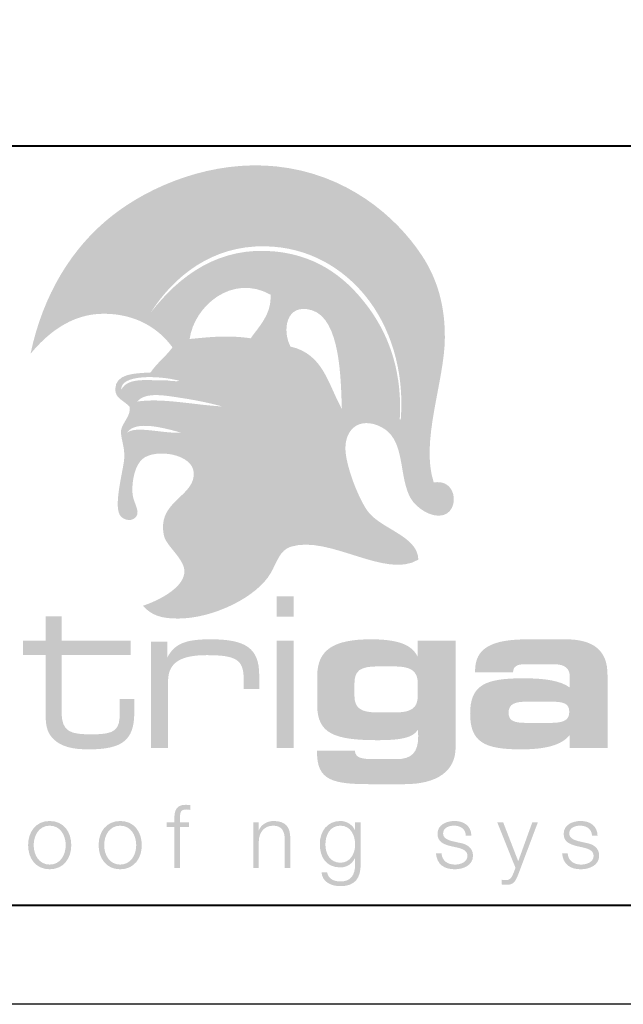
# Model space of a CAD drawing. Units: inches. Extents: x 992 to 1252, y 844 to 1104.
# Drawn here: x 1164 to 1167, y 903 to 908 of the extents above; entities that cross this region are included whole.
import ezdxf

# ---------------------------------------------------------------- set-up
doc = ezdxf.new("R2010")
doc.units = ezdxf.units.IN
doc.header["$LTSCALE"] = 48
doc.header["$MEASUREMENT"] = 0
doc.layers.get('0').update_dxf_attribs({"lineweight": 13})
doc.layers.get('Defpoints').update_dxf_attribs({"color": 2, "lineweight": 30})
doc.layers.add('TitleBlock', color=7, linetype='Continuous', lineweight=13)

# ---------------------------------------------------------------- blocks, each defined once
blk = doc.blocks.new('SL175 Title Block')
h = blk.add_hatch(color=256)
edge = h.paths.add_edge_path(flags=16)
edge.add_spline(control_points=[(3.384430155017753, -20.00427864799349), (3.307777971263249, -19.98374988368164), (3.153362510839997, -19.93774534613226), (3.111273253082118, -20.00646115193126), (3.151801689842159, -19.96632953406902), (3.302010869948845, -20.01184466164455), (3.384430155017753, -20.00427864799349), (3.384430155017753, -20.00427864799349), (3.384430155017753, -20.00427864799349), (3.384430155017753, -20.00427864799349)], knot_values=[0, 0, 0, 0, 1, 1, 1, 2, 2, 2, 3, 3, 3, 3], degree=3, periodic=0)
edge = h.paths.add_edge_path(flags=16)
edge.add_spline(control_points=[(3.594029896825759, -19.87183372721097), (3.543065123054021, -19.85774665633971), (3.46876739809295, -19.84123899019187), (3.397525178644628, -19.83057778913826), (3.312023933469391, -19.81777376603645), (3.206020378575658, -19.79482440644824), (3.164063393783636, -19.84723095554841), (3.288532254720849, -19.82733710147295), (3.460447428536099, -19.86549785214288), (3.594029896825759, -19.87183372721097), (3.594029896825759, -19.87183372721097), (3.594029896825759, -19.87183372721097), (3.594029896825759, -19.87183372721097)], knot_values=[0, 0, 0, 0, 1, 1, 1, 2, 2, 2, 3, 3, 3, 4, 4, 4, 4], degree=3, periodic=0)
edge = h.paths.add_edge_path(flags=16)
edge.add_spline(control_points=[(3.082834565407893, -19.78720548361093), (3.117490082480799, -19.71874099644697), (3.227554417428564, -19.74340990459245), (3.314418074152627, -19.73945494291115), (3.336930932953464, -19.7451691350393), (3.391427394915354, -19.74540722637789), (3.37099122167956, -19.74024858070675), (3.26878390090792, -19.71452148883395), (3.077332010025202, -19.70933638856968), (3.082834565407893, -19.78720548361093), (3.082834565407893, -19.78720548361093), (3.082834565407893, -19.78720548361093), (3.082834565407893, -19.78720548361093)], knot_values=[0, 0, 0, 0, 1, 1, 1, 2, 2, 2, 3, 3, 3, 4, 4, 4, 4], degree=3, periodic=0)
edge = h.paths.add_edge_path(flags=16)
edge.add_spline(control_points=[(4.200382399931186, -19.88405574926242), (4.194377207278194, -19.74572468149609), (4.196123210428368, -19.42696006090887), (4.046972214049219, -19.38390521049951), (3.914884430274697, -19.34577091442293), (3.897688944703987, -19.48964421946152), (3.940016293800682, -19.5683334068915), (4.109219871814503, -19.60683806727275), (4.131388820903794, -19.76442807887815), (4.200382399931186, -19.88405574926242), (4.200382399931186, -19.88405574926242), (4.200382399931186, -19.88405574926242), (4.200382399931186, -19.88405574926242)], knot_values=[0, 0, 0, 0, 1, 1, 1, 2, 2, 2, 3, 3, 3, 4, 4, 4, 4], degree=3, periodic=0)
edge = h.paths.add_edge_path(flags=16)
edge.add_spline(control_points=[(3.838933293239279, -19.3054012052221), (3.644968216004145, -19.19695060045842), (3.451690958191648, -19.3636806740094), (3.429111962907882, -19.53008006514551), (3.525869637483538, -19.52104582157267), (3.620180262189479, -19.50902220897001), (3.738458748321364, -19.52654837695513), (3.780283460147302, -19.46645676853473), (3.844541666994701, -19.40505565775129), (3.838933293239279, -19.3054012052221), (3.838933293239279, -19.3054012052221), (3.838933293239279, -19.3054012052221), (3.838933293239279, -19.3054012052221)], knot_values=[0, 0, 0, 0, 1, 1, 1, 2, 2, 2, 3, 3, 3, 4, 4, 4, 4], degree=3, periodic=0)
edge = h.paths.add_edge_path(flags=16)
edge.add_spline(control_points=[(3.232091380159773, -19.39608755066138), (3.375131365513198, -19.21151385400708), (3.575895273197148, -19.05631798308491), (3.867054525795311, -19.08691272010401), (4.093585207241858, -19.11072185397074), (4.239032560575197, -19.23688380887188), (4.341015017304699, -19.37875979212504), (4.449796304483016, -19.53011974703531), (4.505985860408828, -19.71608230983202), (4.493605110798171, -19.93548347841488), (4.49334056486623, -19.94085376083149), (4.499716121823894, -19.9401791687053), (4.499239939146491, -19.93090683379387), (4.516276697157991, -19.69277581323558), (4.448023846739716, -19.46845409032017), (4.317417520183426, -19.30932971231005), (4.210249963189426, -19.17878952223668), (4.040332111159614, -19.0632358592029), (3.808060782992015, -19.06012744450368), (3.53965248053305, -19.05652961983037), (3.347221769702628, -19.21517781516332), (3.232091380159773, -19.39608755066138), (3.232091380159773, -19.39608755066138), (3.232091380159773, -19.39608755066138), (3.232091380159773, -19.39608755066138)], knot_values=[0, 0, 0, 0, 1, 1, 1, 2, 2, 2, 3, 3, 3, 4, 4, 4, 5, 5, 5, 6, 6, 6, 7, 7, 7, 8, 8, 8, 8], degree=3, periodic=0)
edge = h.paths.add_edge_path()
edge.add_spline(control_points=[(3.070599316059543, -20.29689290321699), (3.079514513962977, -20.23367965280067), (3.095850225255163, -20.16623366747444), (3.097900456226853, -20.13381356352579), (3.101617326569567, -20.07507113935753), (3.077411373804807, -20.02913273829108), (3.081789608977033, -19.99307512777955), (3.086167844149259, -19.95722915401325), (3.133362838392031, -19.9179308558364), (3.125188369097714, -19.87404268574187), (3.095876679848288, -19.83998239701577), (3.051485872483227, -19.83246929255097), (3.052279510278822, -19.78400447783542), (3.053549330751594, -19.70449519801673), (3.150373141810178, -19.70428356127127), (3.231072878322266, -19.69979950772631), (3.263400391194637, -19.65150664786643), (3.30849224527924, -19.61896749824837), (3.342274760776945, -19.57244709613178), (3.271455814819547, -19.47522646617563), (3.156272516090439, -19.40244988032259), (2.994595269838101, -19.40202660683167), (2.825629783162867, -19.40157687874739), (2.704070927476096, -19.50735556959921), (2.623080190438941, -19.60501270034297), (2.685592394136165, -19.30636679787335), (2.83134397529102, -19.06775959463766), (3.033629022083005, -18.90748444182395), (3.229525284620877, -18.75231502549514), (3.54323707790968, -18.62143092571046), (3.868615346793376, -18.65538539606382), (4.223106895477486, -18.69238214463371), (4.473843529688565, -18.90632043972391), (4.606354586954239, -19.10797057627951), (4.683654908241806, -19.22560092487834), (4.723574889358588, -19.36188176167275), (4.721934704581145, -19.52691874125981), (4.719791882533173, -19.74659768307129), (4.596804478814192, -20.04929113829849), (4.665771603248686, -20.25738296829468), (4.71169677701846, -20.24931431737309), (4.741828558656607, -20.26861294310197), (4.756696040026782, -20.2966944937682), (4.756696040026782, -20.2966944937682), (4.531038360155435, -20.29689290321699), (4.531038360155435, -20.29689290321699), (4.491885562241123, -20.18420956354385), (4.511435506605039, -20.03479402123276), (4.40167539947879, -19.97729496294437), (4.2872328293588, -19.91736208208295), (4.199747489694801, -19.99152753407816), (4.221572529072773, -20.12315236247196), (4.230646454535417, -20.17778109739993), (4.251677856117794, -20.24177475831539), (4.275116625680084, -20.29697226699659), (4.275116625680084, -20.29697226699659), (3.413583116708196, -20.29689290321699), (3.413583116708196, -20.29689290321699), (3.43490551881564, -20.27281922341831), (3.4504079104222, -20.24653658508873), (3.450143364490259, -20.21201334098168), (3.449376181288017, -20.11098324960676), (3.254088374393405, -20.0831926994656), (3.190107940774624, -20.13833729896055), (3.152396918188742, -20.17086322128193), (3.138230483538109, -20.24296521500855), (3.13906380322328, -20.29697226699659), (3.13906380322328, -20.29697226699659), (3.070599316059543, -20.29689290321699), (3.070599316059543, -20.29689290321699), (3.070599316059543, -20.29689290321699), (3.070599316059543, -20.29689290321699), (3.070599316059543, -20.29689290321699)], knot_values=[0, 0, 0, 0, 1, 1, 1, 2, 2, 2, 3, 3, 3, 4, 4, 4, 5, 5, 5, 6, 6, 6, 7, 7, 7, 8, 8, 8, 9, 9, 9, 10, 10, 10, 11, 11, 11, 12, 12, 12, 13, 13, 13, 14, 14, 14, 15, 15, 15, 16, 16, 16, 17, 17, 17, 18, 18, 18, 19, 19, 19, 20, 20, 20, 21, 21, 21, 22, 22, 22, 23, 23, 23, 24, 24, 24, 24], degree=3, periodic=0)
h = blk.add_hatch(color=256)
edge = h.paths.add_edge_path()
edge.add_spline(control_points=[(4.756696040026782, -20.29689290321699), (4.780134809589072, -20.34097948276053), (4.765690601709821, -20.40708951113083), (4.71540042006427, -20.42224799302608), (4.654740037890178, -20.44050166232387), (4.57529689455464, -20.38416660613575), (4.549186211080496, -20.33781815887482), (4.541937652547858, -20.32494799929009), (4.536011823674244, -20.31121806542706), (4.531038360155435, -20.29690613051366), (4.531038360155435, -20.29690613051366), (4.756696040026782, -20.29689290321699), (4.756696040026782, -20.29689290321699), (4.756696040026782, -20.29689290321699), (4.756696040026782, -20.29689290321699), (4.756696040026782, -20.29689290321699)], knot_values=[0, 0, 0, 0, 1, 1, 1, 2, 2, 2, 3, 3, 3, 4, 4, 4, 5, 5, 5, 5], degree=3, periodic=0)
edge = h.paths.add_edge_path()
edge.add_spline(control_points=[(4.275116625680084, -20.29689290321699), (4.292259202064088, -20.33732874890097), (4.310698053514443, -20.37297631321826), (4.326703082391532, -20.39681190167835), (4.391675563254694, -20.49356957625378), (4.585402549151468, -20.52573836156716), (4.587809917131153, -20.64822312801562), (4.423553348043242, -20.74975585666107), (4.136970740065863, -20.52177017258941), (3.941524205612268, -20.58290673744091), (3.885281740500204, -20.60055195109544), (3.872054443907473, -20.66057742303315), (3.83996502237369, -20.71642306924741), (3.770177805550475, -20.83792901574793), (3.548356041691022, -20.94689548507858), (3.371202858425249, -20.94697484885819), (3.289894666269902, -20.94705421263779), (3.236191842103608, -20.93284809609713), (3.19267403631352, -20.88189654962207), (3.252329143946554, -20.86292860630806), (3.392273941897201, -20.80049576639067), (3.402220868935046, -20.71676697895896), (3.410435020119166, -20.64795858208367), (3.310807022182871, -20.58319773796597), (3.298743727690407, -20.52565899778779), (3.272844680961953, -20.40236736624729), (3.360951703565888, -20.35634960140123), (3.413583116708196, -20.29690613051366), (3.413583116708196, -20.29690613051366), (4.275116625680084, -20.29689290321699), (4.275116625680084, -20.29689290321699), (4.275116625680084, -20.29689290321699), (4.275116625680084, -20.29689290321699), (4.275116625680084, -20.29689290321699)], knot_values=[0, 0, 0, 0, 1, 1, 1, 2, 2, 2, 3, 3, 3, 4, 4, 4, 5, 5, 5, 6, 6, 6, 7, 7, 7, 8, 8, 8, 9, 9, 9, 10, 10, 10, 11, 11, 11, 11], degree=3, periodic=0)
edge = h.paths.add_edge_path()
edge.add_spline(control_points=[(3.13906380322328, -20.29689290321699), (3.139182848892688, -20.30455150794432), (3.139592895087162, -20.31177361188384), (3.1402807145098, -20.31846662395969), (3.144222448894425, -20.35702419352742), (3.178269510324071, -20.40181181979028), (3.159592567535128, -20.42865000457687), (3.140214578026871, -20.45653314579431), (3.102358055178684, -20.44993272479451), (3.082120291391902, -20.43079282662484), (3.060493661462715, -20.41033019879592), (3.062371937578973, -20.35541046334311), (3.070599316059543, -20.29694581240346), (3.070599316059543, -20.29694581240346), (3.13906380322328, -20.29689290321699), (3.13906380322328, -20.29689290321699), (3.13906380322328, -20.29689290321699), (3.13906380322328, -20.29689290321699), (3.13906380322328, -20.29689290321699)], knot_values=[0, 0, 0, 0, 1, 1, 1, 2, 2, 2, 3, 3, 3, 4, 4, 4, 5, 5, 5, 6, 6, 6, 6], degree=3, periodic=0)
h = blk.add_hatch(color=256)
edge = h.paths.add_edge_path(flags=16)
edge.add_spline(control_points=[(3.870493622909407, -20.93700146722722), (3.870493622909407, -20.93700146722722), (3.955386412441385, -20.93700146722722), (3.955386412441385, -20.93700146722722), (3.955386412441385, -20.93700146722722), (3.955386412441385, -20.83454282782031), (3.955386412441385, -20.83454282782031), (3.955386412441385, -20.83454282782031), (3.870493622909407, -20.83454282782031), (3.870493622909407, -20.83454282782031), (3.870493622909407, -20.83454282782031), (3.870493622909407, -20.93700146722722), (3.870493622909407, -20.93700146722722), (3.870493622909407, -20.93700146722722), (3.870493622909407, -20.93700146722722), (3.870493622909407, -20.93700146722722)], knot_values=[0, 0, 0, 0, 1, 1, 1, 2, 2, 2, 3, 3, 3, 4, 4, 4, 5, 5, 5, 5], degree=3, periodic=0)
edge = h.paths.add_edge_path(flags=16)
edge.add_spline(control_points=[(3.870493622909407, -21.60259903177166), (3.870493622909407, -21.60259903177166), (3.955386412441385, -21.60259903177166), (3.955386412441385, -21.60259903177166), (3.955386412441385, -21.60259903177166), (3.955386412441385, -21.05956559745505), (3.955386412441385, -21.05956559745505), (3.955386412441385, -21.05956559745505), (3.870493622909407, -21.05956559745505), (3.870493622909407, -21.05956559745505), (3.870493622909407, -21.05956559745505), (3.870493622909407, -21.60259903177166), (3.870493622909407, -21.60259903177166), (3.870493622909407, -21.60259903177166), (3.870493622909407, -21.60259903177166), (3.870493622909407, -21.60259903177166)], knot_values=[0, 0, 0, 0, 1, 1, 1, 2, 2, 2, 3, 3, 3, 4, 4, 4, 5, 5, 5, 5], degree=3, periodic=0)
h = blk.add_hatch(color=256)
h.dxf.hatch_style = 2
edge = h.paths.add_edge_path()
edge.add_spline(control_points=[(2.781080248238823, -21.05956559745505), (2.781080248238823, -21.05956559745505), (2.781080248238823, -20.9349115543655), (2.781080248238823, -20.9349115543655), (2.781080248238823, -20.9349115543655), (2.699295873406072, -20.9349115543655), (2.699295873406072, -20.9349115543655), (2.699295873406072, -20.9349115543655), (2.699295873406072, -21.05956559745505), (2.699295873406072, -21.05956559745505), (2.699295873406072, -21.05956559745505), (2.585408849743089, -21.05956559745505), (2.585408849743089, -21.05956559745505), (2.585408849743089, -21.05956559745505), (2.585408849743089, -21.13247445627394), (2.585408849743089, -21.13247445627394), (2.585408849743089, -21.13247445627394), (2.699295873406072, -21.13247445627394), (2.699295873406072, -21.13247445627394), (2.699295873406072, -21.13247445627394), (2.699295873406072, -21.41244341595507), (2.699295873406072, -21.41244341595507), (2.699295873406072, -21.47373870836554), (2.700314375243806, -21.51916124486479), (2.737602124338537, -21.55611831154488), (2.776940104405185, -21.59627638400025), (2.834915345370973, -21.61000631786351), (2.917757903931033, -21.61000631786351), (3.087556710291437, -21.61000631786351), (3.148627138660004, -21.56352559763673), (3.148627138660004, -21.42405698236348), (3.148627138660004, -21.42405698236348), (3.148627138660004, -21.35432267472675), (3.148627138660004, -21.35432267472675), (3.148627138660004, -21.35432267472675), (3.075109824197625, -21.35432267472675), (3.075109824197625, -21.35432267472675), (3.075109824197625, -21.35432267472675), (3.075109824197625, -21.42405698236348), (3.075109824197625, -21.42405698236348), (3.075109824197625, -21.50857940759079), (3.055454061460978, -21.53392290786223), (2.937426893964357, -21.53392290786223), (2.826648285000601, -21.53392290786223), (2.780061746401088, -21.52442570890867), (2.780061746401088, -21.41770787999894), (2.780061746401088, -21.41770787999894), (2.780061746401088, -21.13247445627394), (2.780061746401088, -21.13247445627394), (2.780061746401088, -21.13247445627394), (3.131021606895047, -21.13247445627394), (3.131021606895047, -21.13247445627394), (3.131021606895047, -21.13247445627394), (3.131021606895047, -21.05956559745505), (3.131021606895047, -21.05956559745505), (3.131021606895047, -21.05956559745505), (2.781080248238823, -21.05956559745505), (2.781080248238823, -21.05956559745505), (2.781080248238823, -21.05956559745505), (2.781080248238823, -21.05956559745505), (2.781080248238823, -21.05956559745505)], knot_values=[0, 0, 0, 0, 1, 1, 1, 2, 2, 2, 3, 3, 3, 4, 4, 4, 5, 5, 5, 6, 6, 6, 7, 7, 7, 8, 8, 8, 9, 9, 9, 10, 10, 10, 11, 11, 11, 12, 12, 12, 13, 13, 13, 14, 14, 14, 15, 15, 15, 16, 16, 16, 17, 17, 17, 18, 18, 18, 19, 19, 19, 20, 20, 20, 20], degree=3, periodic=0)
h = blk.add_hatch(color=256)
h.dxf.hatch_style = 2
edge = h.paths.add_edge_path()
edge.add_spline(control_points=[(3.233837383309947, -21.60259903177166), (3.233837383309947, -21.60259903177166), (3.319775129272784, -21.60259903177166), (3.319775129272784, -21.60259903177166), (3.319775129272784, -21.60259903177166), (3.319775129272784, -21.26559396918287), (3.319775129272784, -21.26559396918287), (3.319775129272784, -21.17051616127469), (3.38190374136866, -21.13247445627394), (3.516491484199378, -21.13247445627394), (3.664557842257864, -21.13247445627394), (3.702864093190328, -21.15570158909077), (3.702864093190328, -21.25395394818133), (3.702864093190328, -21.25395394818133), (3.702864093190328, -21.30469385791093), (3.702864093190328, -21.30469385791093), (3.702864093190328, -21.30469385791093), (3.781526826027175, -21.30469385791093), (3.781526826027175, -21.30469385791093), (3.781526826027175, -21.30469385791093), (3.781526826027175, -21.23284318281935), (3.781526826027175, -21.23284318281935), (3.781526826027175, -21.09654911872826), (3.7111311535607, -21.05218476595633), (3.537192203366885, -21.05218476595633), (3.420196765004448, -21.05218476595633), (3.354986192802471, -21.06803106727443), (3.315621758142697, -21.14514620640989), (3.315621758142697, -21.14514620640989), (3.315621758142697, -21.06485651609228), (3.315621758142697, -21.06485651609228), (3.315621758142697, -21.06485651609228), (3.233837383309947, -21.06485651609228), (3.233837383309947, -21.06485651609228), (3.233837383309947, -21.06485651609228), (3.233837383309947, -21.60259903177166), (3.233837383309947, -21.60259903177166), (3.233837383309947, -21.60259903177166), (3.233837383309947, -21.60259903177166), (3.233837383309947, -21.60259903177166)], knot_values=[0, 0, 0, 0, 1, 1, 1, 2, 2, 2, 3, 3, 3, 4, 4, 4, 5, 5, 5, 6, 6, 6, 7, 7, 7, 8, 8, 8, 9, 9, 9, 10, 10, 10, 11, 11, 11, 12, 12, 12, 13, 13, 13, 13], degree=3, periodic=0)
h = blk.add_hatch(color=256)
edge = h.paths.add_edge_path()
edge.add_spline(control_points=[(4.381940272962538, -21.42299879863594), (4.298052757971618, -21.42299879863594), (4.263899878169468, -21.40186157868084), (4.263899878169468, -21.33847637340864), (4.263899878169468, -21.33847637340864), (4.263899878169468, -21.27826571931882), (4.263899878169468, -21.27826571931882), (4.263899878169468, -21.21064777913693), (4.292894112300473, -21.18951055918183), (4.381940272962538, -21.18951055918183), (4.381940272962538, -21.18951055918183), (4.466833062494516, -21.18951055918183), (4.466833062494516, -21.18951055918183), (4.549662393757899, -21.18951055918183), (4.584873457287586, -21.21276414659178), (4.584873457287586, -21.27509116813644), (4.584873457287586, -21.27509116813644), (4.584873457287586, -21.33741818968133), (4.584873457287586, -21.33741818968133), (4.584873457287586, -21.40397794613568), (4.548630664623715, -21.42299879863594), (4.466833062494516, -21.42299879863594), (4.466833062494516, -21.42299879863594), (4.381940272962538, -21.42299879863594), (4.381940272962538, -21.42299879863594), (4.381940272962538, -21.42299879863594), (4.381940272962538, -21.42299879863594), (4.381940272962538, -21.42299879863594)], knot_values=[0, 0, 0, 0, 1, 1, 1, 2, 2, 2, 3, 3, 3, 4, 4, 4, 5, 5, 5, 6, 6, 6, 7, 7, 7, 8, 8, 8, 9, 9, 9, 9], degree=3, periodic=0)
edge = h.paths.add_edge_path(flags=16)
edge.add_spline(control_points=[(4.584873457287586, -21.51069577504541), (4.585905186421996, -21.52336752518136), (4.58693691555618, -21.53392290786223), (4.58693691555618, -21.54450474513646), (4.58693691555618, -21.62585261918139), (4.553815764887986, -21.65966158927245), (4.475113350161564, -21.65966158927245), (4.475113350161564, -21.65966158927245), (4.366411426762852, -21.65966158927245), (4.366411426762852, -21.65966158927245), (4.300142670833338, -21.65966158927245), (4.269084978433739, -21.65331248690791), (4.265989791030961, -21.61741360395536), (4.265989791030961, -21.61741360395536), (4.07443208177574, -21.61741360395536), (4.07443208177574, -21.61741360395536), (4.07443208177574, -21.62056170054439), (4.07443208177574, -21.62267806799923), (4.07443208177574, -21.62585261918139), (4.07443208177574, -21.76532123445486), (4.152102767367978, -21.78643199981684), (4.34051238003417, -21.78643199981684), (4.34051238003417, -21.78643199981684), (4.517572972224116, -21.78643199981684), (4.517572972224116, -21.78643199981684), (4.684263363885066, -21.78643199981684), (4.776404711949908, -21.71881405963495), (4.776404711949908, -21.60050911890994), (4.776404711949908, -21.60050911890994), (4.776404711949908, -21.05956559745505), (4.776404711949908, -21.05956559745505), (4.776404711949908, -21.05956559745505), (4.584873457287586, -21.05956559745505), (4.584873457287586, -21.05956559745505), (4.584873457287586, -21.05956559745505), (4.584873457287586, -21.14197165522751), (4.584873457287586, -21.14197165522751), (4.55587922315658, -21.07755472082113), (4.479240266698525, -21.05218476595633), (4.347760938567035, -21.05218476595633), (4.159351325900843, -21.05218476595633), (4.075463810909923, -21.10501458854765), (4.075463810909923, -21.23810764686323), (4.075463810909923, -21.23810764686323), (4.075463810909923, -21.38709991568339), (4.075463810909923, -21.38709991568339), (4.075463810909923, -21.53183299500074), (4.165541700706171, -21.56352559763673), (4.384003731231132, -21.56352559763673), (4.495827296625748, -21.56352559763673), (4.561064323420851, -21.55188557663519), (4.584873457287586, -21.51069577504541), (4.584873457287586, -21.51069577504541), (4.584873457287586, -21.51069577504541), (4.584873457287586, -21.51069577504541)], knot_values=[0, 0, 0, 0, 1, 1, 1, 2, 2, 2, 3, 3, 3, 4, 4, 4, 5, 5, 5, 6, 6, 6, 7, 7, 7, 8, 8, 8, 9, 9, 9, 10, 10, 10, 11, 11, 11, 12, 12, 12, 13, 13, 13, 14, 14, 14, 15, 15, 15, 16, 16, 16, 17, 17, 17, 18, 18, 18, 18], degree=3, periodic=0)
h = blk.add_hatch(color=256)
edge = h.paths.add_edge_path()
edge.add_spline(control_points=[(5.257058215535153, -21.36807906318313), (5.323326971464439, -21.36807906318313), (5.352321205595672, -21.37651807840916), (5.352321205595672, -21.41982424745379), (5.352321205595672, -21.46315687109131), (5.322295242330256, -21.47582862122727), (5.257058215535153, -21.47582862122727), (5.257058215535153, -21.47582862122727), (5.140076004469393, -21.47582862122727), (5.140076004469393, -21.47582862122727), (5.073780793946753, -21.47582862122727), (5.04478655981552, -21.46736315140788), (5.04478655981552, -21.42405698236348), (5.04478655981552, -21.38075081331885), (5.07483897767429, -21.36807906318313), (5.140076004469393, -21.36807906318313), (5.140076004469393, -21.36807906318313), (5.257058215535153, -21.36807906318313), (5.257058215535153, -21.36807906318313), (5.257058215535153, -21.36807906318313), (5.257058215535153, -21.36807906318313), (5.257058215535153, -21.36807906318313)], knot_values=[0, 0, 0, 0, 1, 1, 1, 2, 2, 2, 3, 3, 3, 4, 4, 4, 5, 5, 5, 6, 6, 6, 7, 7, 7, 7], degree=3, periodic=0)
edge = h.paths.add_edge_path(flags=16)
edge.add_spline(control_points=[(5.545915918526362, -21.60259903177166), (5.545915918526362, -21.60259903177166), (5.545915918526362, -21.23178499909204), (5.545915918526362, -21.23178499909204), (5.545915918526362, -21.10922086886421), (5.476551975194297, -21.05218476595633), (5.332638988265899, -21.05218476595633), (5.332638988265899, -21.05218476595633), (5.145234650140537, -21.05218476595633), (5.145234650140537, -21.05218476595633), (4.959920224876896, -21.05218476595633), (4.875027435344919, -21.09443275127342), (4.875027435344919, -21.21382233031909), (4.875027435344919, -21.21593869777394), (4.875027435344919, -21.21805506522878), (4.875027435344919, -21.2201449780905), (4.875027435344919, -21.2201449780905), (5.067590419141425, -21.2201449780905), (5.067590419141425, -21.2201449780905), (5.067590419141425, -21.19162692663667), (5.085182723609705, -21.17895517650072), (5.12348897454217, -21.17895517650072), (5.12348897454217, -21.17895517650072), (5.279835620267704, -21.17895517650072), (5.279835620267704, -21.17895517650072), (5.328485617135584, -21.17895517650072), (5.354384663864266, -21.20009239645583), (5.354384663864266, -21.23810764686323), (5.354384663864266, -21.23810764686323), (5.354384663864266, -21.29622838809155), (5.354384663864266, -21.29622838809155), (5.307798125264753, -21.26241941800072), (5.231185623399824, -21.24974766786477), (5.119362058005208, -21.24974766786477), (4.924709161347209, -21.24974766786477), (4.850160117750647, -21.28461482168314), (4.850160117750647, -21.42828971727295), (4.850160117750647, -21.56984824540814), (4.917460602814344, -21.61000631786351), (5.105896670073889, -21.61000631786351), (5.232190897940882, -21.61000631786351), (5.313988500070081, -21.5888690979084), (5.354384663864266, -21.53712391363774), (5.354384663864266, -21.53712391363774), (5.354384663864266, -21.60259903177166), (5.354384663864266, -21.60259903177166), (5.354384663864266, -21.60259903177166), (5.545915918526362, -21.60259903177166), (5.545915918526362, -21.60259903177166), (5.545915918526362, -21.60259903177166), (5.545915918526362, -21.60259903177166), (5.545915918526362, -21.60259903177166)], knot_values=[0, 0, 0, 0, 1, 1, 1, 2, 2, 2, 3, 3, 3, 4, 4, 4, 5, 5, 5, 6, 6, 6, 7, 7, 7, 8, 8, 8, 9, 9, 9, 10, 10, 10, 11, 11, 11, 12, 12, 12, 13, 13, 13, 14, 14, 14, 15, 15, 15, 16, 16, 16, 17, 17, 17, 17], degree=3, periodic=0)
h = blk.add_hatch(color=256)
h.dxf.hatch_style = 2
edge = h.paths.add_edge_path()
edge.add_spline(control_points=[(3.425977093615529, -21.97976216681559), (3.425977093615529, -21.97976216681559), (3.380263556591217, -21.97976216681559), (3.380263556591217, -21.97976216681559), (3.380263556591217, -21.97976216681559), (3.380263556591217, -21.95960376680841), (3.380263556591217, -21.95960376680841), (3.380713284675267, -21.93449835787533), (3.379827055803617, -21.91476323135907), (3.41118897602496, -21.91476323135907), (3.417908442693943, -21.91476323135907), (3.424191408575552, -21.91568914212053), (3.431810331412862, -21.91701187177978), (3.431810331412862, -21.91701187177978), (3.431810331412862, -21.89280591901525), (3.431810331412862, -21.89280591901525), (3.422842224322949, -21.89148318935599), (3.416122757653966, -21.89103346127172), (3.408054106732379, -21.89103346127172), (3.362790297792117, -21.89103346127172), (3.351586777578177, -21.91881078411643), (3.352036505662227, -21.95870431064009), (3.352036505662227, -21.95870431064009), (3.352036505662227, -21.97976216681559), (3.352036505662227, -21.97976216681559), (3.352036505662227, -21.97976216681559), (3.312592707222848, -21.97976216681559), (3.312592707222848, -21.97976216681559), (3.312592707222848, -21.97976216681559), (3.312592707222848, -22.00351839149607), (3.312592707222848, -22.00351839149607), (3.312592707222848, -22.00351839149607), (3.352036505662227, -22.00351839149607), (3.352036505662227, -22.00351839149607), (3.352036505662227, -22.00351839149607), (3.352036505662227, -22.21102822044213), (3.352036505662227, -22.21102822044213), (3.352036505662227, -22.21102822044213), (3.380263556591217, -22.21102822044213), (3.380263556591217, -22.21102822044213), (3.380263556591217, -22.21102822044213), (3.380263556591217, -22.00351839149607), (3.380263556591217, -22.00351839149607), (3.380263556591217, -22.00351839149607), (3.425977093615529, -22.00351839149607), (3.425977093615529, -22.00351839149607), (3.425977093615529, -22.00351839149607), (3.425977093615529, -21.97976216681559), (3.425977093615529, -21.97976216681559), (3.425977093615529, -21.97976216681559), (3.425977093615529, -21.97976216681559), (3.425977093615529, -21.97976216681559)], knot_values=[0, 0, 0, 0, 1, 1, 1, 2, 2, 2, 3, 3, 3, 4, 4, 4, 5, 5, 5, 6, 6, 6, 7, 7, 7, 8, 8, 8, 9, 9, 9, 10, 10, 10, 11, 11, 11, 12, 12, 12, 13, 13, 13, 14, 14, 14, 15, 15, 15, 16, 16, 16, 17, 17, 17, 17], degree=3, periodic=0)
h = blk.add_hatch(color=256)
edge = h.paths.add_edge_path()
edge.add_spline(control_points=[(2.720181774725916, -21.99679892482709), (2.774413690756091, -21.99679892482709), (2.801304784728927, -22.04608383193136), (2.801304784728927, -22.09539519362897), (2.801304784728927, -22.14468010073324), (2.774413690756091, -22.19399146243086), (2.720181774725916, -22.19399146243086), (2.665949858695967, -22.19399146243086), (2.639058764722904, -22.14468010073324), (2.639058764722904, -22.09539519362897), (2.639058764722904, -22.04608383193136), (2.665949858695967, -21.99679892482709), (2.720181774725916, -21.99679892482709), (2.720181774725916, -21.99679892482709), (2.720181774725916, -21.99679892482709), (2.720181774725916, -21.99679892482709)], knot_values=[0, 0, 0, 0, 1, 1, 1, 2, 2, 2, 3, 3, 3, 4, 4, 4, 5, 5, 5, 5], degree=3, periodic=0)
edge = h.paths.add_edge_path(flags=16)
edge.add_spline(control_points=[(2.720181774725916, -21.97304270014638), (2.649362828768744, -21.97304270014638), (2.610831713794141, -22.02904707391986), (2.610831713794141, -22.09539519362897), (2.610831713794141, -22.16171685874474), (2.649362828768744, -22.21774768711134), (2.720181774725916, -22.21774768711134), (2.790987493386638, -22.21774768711134), (2.82953183565769, -22.16171685874474), (2.82953183565769, -22.09539519362897), (2.82953183565769, -22.02904707391986), (2.790987493386638, -21.97304270014638), (2.720181774725916, -21.97304270014638), (2.720181774725916, -21.97304270014638), (2.720181774725916, -21.97304270014638), (2.720181774725916, -21.97304270014638)], knot_values=[0, 0, 0, 0, 1, 1, 1, 2, 2, 2, 3, 3, 3, 4, 4, 4, 5, 5, 5, 5], degree=3, periodic=0)
h = blk.add_hatch(color=256)
edge = h.paths.add_edge_path()
edge.add_spline(control_points=[(3.077332010025202, -21.99679892482709), (3.131563926055378, -21.99679892482709), (3.158455020028214, -22.04608383193136), (3.158455020028214, -22.09539519362897), (3.158455020028214, -22.14468010073324), (3.131563926055378, -22.19399146243086), (3.077332010025202, -22.19399146243086), (3.02311332129193, -22.19399146243086), (2.996222227318867, -22.14468010073324), (2.996222227318867, -22.09539519362897), (2.996222227318867, -22.04608383193136), (3.02311332129193, -21.99679892482709), (3.077332010025202, -21.99679892482709), (3.077332010025202, -21.99679892482709), (3.077332010025202, -21.99679892482709), (3.077332010025202, -21.99679892482709)], knot_values=[0, 0, 0, 0, 1, 1, 1, 2, 2, 2, 3, 3, 3, 4, 4, 4, 5, 5, 5, 5], degree=3, periodic=0)
edge = h.paths.add_edge_path(flags=16)
edge.add_spline(control_points=[(3.077332010025202, -21.97304270014638), (3.00652629136448, -21.97304270014638), (2.967981949093428, -22.02904707391986), (2.967981949093428, -22.09539519362897), (2.967981949093428, -22.16171685874474), (3.00652629136448, -22.21774768711134), (3.077332010025202, -22.21774768711134), (3.148150955982601, -22.21774768711134), (3.186695298253653, -22.16171685874474), (3.186695298253653, -22.09539519362897), (3.186695298253653, -22.02904707391986), (3.148150955982601, -21.97304270014638), (3.077332010025202, -21.97304270014638), (3.077332010025202, -21.97304270014638), (3.077332010025202, -21.97304270014638), (3.077332010025202, -21.97304270014638)], knot_values=[0, 0, 0, 0, 1, 1, 1, 2, 2, 2, 3, 3, 3, 4, 4, 4, 5, 5, 5, 5], degree=3, periodic=0)
h = blk.add_hatch(color=256)
h.dxf.hatch_style = 2
edge = h.paths.add_edge_path()
edge.add_spline(control_points=[(3.751183407643339, -22.21102822044213), (3.751183407643339, -22.21102822044213), (3.779410458572329, -22.21102822044213), (3.779410458572329, -22.21102822044213), (3.779410458572329, -22.21102822044213), (3.779410458572329, -22.07610979519677), (3.779410458572329, -22.07610979519677), (3.780309914740428, -22.03087244084986), (3.807214236010168, -21.99679892482709), (3.852028316866154, -21.99679892482709), (3.897741853890466, -21.99679892482709), (3.910731059144382, -22.02682488809251), (3.910731059144382, -22.06671841461593), (3.910731059144382, -22.06671841461593), (3.910731059144382, -22.21102822044213), (3.910731059144382, -22.21102822044213), (3.910731059144382, -22.21102822044213), (3.938984564666498, -22.21102822044213), (3.938984564666498, -22.21102822044213), (3.938984564666498, -22.21102822044213), (3.938984564666498, -22.06222113377453), (3.938984564666498, -22.06222113377453), (3.938984564666498, -22.00711621616938), (3.919249438150246, -21.97304270014638), (3.854276957286856, -21.97304270014638), (3.82155262551646, -21.97304270014638), (3.790627206082945, -21.99187837049453), (3.780309914740428, -22.01965569333925), (3.780309914740428, -22.01965569333925), (3.779410458572329, -22.01965569333925), (3.779410458572329, -22.01965569333925), (3.779410458572329, -22.01965569333925), (3.779410458572329, -21.97976216681559), (3.779410458572329, -21.97976216681559), (3.779410458572329, -21.97976216681559), (3.751183407643339, -21.97976216681559), (3.751183407643339, -21.97976216681559), (3.751183407643339, -21.97976216681559), (3.751183407643339, -22.21102822044213), (3.751183407643339, -22.21102822044213), (3.751183407643339, -22.21102822044213), (3.751183407643339, -22.21102822044213), (3.751183407643339, -22.21102822044213)], knot_values=[0, 0, 0, 0, 1, 1, 1, 2, 2, 2, 3, 3, 3, 4, 4, 4, 5, 5, 5, 6, 6, 6, 7, 7, 7, 8, 8, 8, 9, 9, 9, 10, 10, 10, 11, 11, 11, 12, 12, 12, 13, 13, 13, 14, 14, 14, 14], degree=3, periodic=0)
h = blk.add_hatch(color=256)
edge = h.paths.add_edge_path(flags=16)
edge.add_spline(control_points=[(4.295671844585058, -21.97976216681559), (4.295671844585058, -21.97976216681559), (4.267418339062942, -21.97976216681559), (4.267418339062942, -21.97976216681559), (4.267418339062942, -21.97976216681559), (4.267418339062942, -22.01965569333925), (4.267418339062942, -22.01965569333925), (4.267418339062942, -22.01965569333925), (4.266545337487969, -22.01965569333925), (4.266545337487969, -22.01965569333925), (4.255328589977353, -21.99410055632211), (4.226625356371187, -21.97304270014638), (4.193028023025818, -21.97304270014638), (4.126230175232649, -21.97304270014638), (4.08861174372305, -22.02592543192418), (4.08861174372305, -22.08957518312809), (4.08861174372305, -22.15544712015981), (4.119087435072515, -22.20832985193738), (4.193028023025818, -22.20832985193738), (4.226202082880263, -22.20832985193738), (4.253529677640699, -22.1890709080983), (4.266545337487969, -22.16081740257641), (4.266545337487969, -22.16081740257641), (4.267418339062942, -22.16081740257641), (4.267418339062942, -22.16081740257641), (4.267418339062942, -22.16081740257641), (4.267418339062942, -22.19219255009421), (4.267418339062942, -22.19219255009421), (4.267418339062942, -22.24867310654508), (4.245011298635063, -22.27959852597883), (4.193028023025818, -22.27959852597883), (4.161652875507798, -22.27959852597883), (4.131626912242382, -22.26748232229988), (4.125357173657449, -22.23343526087024), (4.125357173657449, -22.23343526087024), (4.09710366813556, -22.23343526087024), (4.09710366813556, -22.23343526087024), (4.101151220892916, -22.28272016797473), (4.146864757917228, -22.30332829606596), (4.193028023025818, -22.30332829606596), (4.268767523315546, -22.30332829606596), (4.295222116500781, -22.26121258371495), (4.295671844585058, -22.19219255009421), (4.295671844585058, -22.19219255009421), (4.295671844585058, -21.97976216681559), (4.295671844585058, -21.97976216681559), (4.295671844585058, -21.97976216681559), (4.295671844585058, -21.97976216681559), (4.295671844585058, -21.97976216681559)], knot_values=[0, 0, 0, 0, 1, 1, 1, 2, 2, 2, 3, 3, 3, 4, 4, 4, 5, 5, 5, 6, 6, 6, 7, 7, 7, 8, 8, 8, 9, 9, 9, 10, 10, 10, 11, 11, 11, 12, 12, 12, 13, 13, 13, 14, 14, 14, 15, 15, 15, 16, 16, 16, 16], degree=3, periodic=0)
edge = h.paths.add_edge_path()
edge.add_spline(control_points=[(4.193028023025818, -22.1845736272569), (4.141044747416345, -22.1845736272569), (4.116838794651812, -22.13930981831663), (4.116838794651812, -22.09269682512399), (4.116838794651812, -22.04473464767898), (4.139245835079919, -21.99679892482709), (4.193028023025818, -21.99679892482709), (4.24636048288744, -21.99679892482709), (4.267418339062942, -22.04743301618373), (4.267418339062942, -22.09269682512399), (4.267418339062942, -22.13975954640091), (4.24188965663916, -22.1845736272569), (4.193028023025818, -22.1845736272569), (4.193028023025818, -22.1845736272569), (4.193028023025818, -22.1845736272569), (4.193028023025818, -22.1845736272569)], knot_values=[0, 0, 0, 0, 1, 1, 1, 2, 2, 2, 3, 3, 3, 4, 4, 4, 5, 5, 5, 5], degree=3, periodic=0)
h = blk.add_hatch(color=256)
h.dxf.hatch_style = 2
edge = h.paths.add_edge_path()
edge.add_spline(control_points=[(4.856535674708311, -22.04743301618373), (4.854736762371886, -21.99724865291114), (4.817991332437259, -21.97304270014638), (4.771828067328897, -21.97304270014638), (4.731061539230041, -21.97304270014638), (4.684898274121679, -21.99095245973308), (4.684898274121679, -22.03801518100977), (4.684898274121679, -22.07745897944915), (4.712675596966164, -22.08999845661901), (4.749421026900791, -22.09986601987725), (4.749421026900791, -22.09986601987725), (4.78571672875114, -22.10793467079884), (4.78571672875114, -22.10793467079884), (4.811271865768276, -22.11420440938377), (4.836377274701135, -22.12317251647346), (4.836377274701135, -22.1500768377432), (4.836377274701135, -22.18235144142932), (4.799605390173383, -22.19399146243086), (4.773177251581274, -22.19399146243086), (4.735532365478548, -22.19399146243086), (4.707305314549558, -22.17425633591461), (4.705056674128855, -22.1361617217276), (4.705056674128855, -22.1361617217276), (4.676829623200092, -22.1361617217276), (4.676829623200092, -22.1361617217276), (4.681300449448372, -22.19264227817848), (4.718045879382998, -22.21774768711134), (4.771828067328897, -22.21774768711134), (4.814869690441355, -22.21774768711134), (4.864604325629898, -22.19846228867914), (4.864604325629898, -22.14827792540655), (4.864604325629898, -22.10793467079884), (4.830980537691403, -22.08912545504404), (4.79873238859841, -22.08417844611836), (4.79873238859841, -22.08417844611836), (4.761087502495457, -22.07566006711249), (4.761087502495457, -22.07566006711249), (4.741802104063481, -22.07073951278016), (4.713125325050441, -22.06177140569025), (4.713125325050441, -22.03666599675739), (4.713125325050441, -22.00664003349198), (4.742701560231581, -21.99679892482709), (4.767806969164667, -21.99679892482709), (4.800081572850786, -21.99679892482709), (4.826959439527172, -22.01248649858599), (4.828308623779549, -22.04743301618373), (4.828308623779549, -22.04743301618373), (4.856535674708311, -22.04743301618373), (4.856535674708311, -22.04743301618373), (4.856535674708311, -22.04743301618373), (4.856535674708311, -22.04743301618373), (4.856535674708311, -22.04743301618373)], knot_values=[0, 0, 0, 0, 1, 1, 1, 2, 2, 2, 3, 3, 3, 4, 4, 4, 5, 5, 5, 6, 6, 6, 7, 7, 7, 8, 8, 8, 9, 9, 9, 10, 10, 10, 11, 11, 11, 12, 12, 12, 13, 13, 13, 14, 14, 14, 15, 15, 15, 16, 16, 16, 17, 17, 17, 17], degree=3, periodic=0)
h = blk.add_hatch(color=256)
h.dxf.hatch_style = 2
edge = h.paths.add_edge_path()
edge.add_spline(control_points=[(5.079733077413493, -22.21012876427403), (5.079733077413493, -22.21012876427403), (5.069891968748607, -22.23655690286614), (5.069891968748607, -22.23655690286614), (5.060474133574644, -22.25806448712592), (5.054627668480634, -22.27287905930962), (5.029548714140901, -22.27287905930962), (5.023278975555968, -22.27287905930962), (5.017009236971035, -22.27197960314129), (5.010263315708698, -22.27063041888891), (5.010263315708698, -22.27063041888891), (5.010263315708698, -22.2943866435694), (5.010263315708698, -22.2943866435694), (5.014760596550104, -22.2961591013127), (5.020580607050988, -22.2961591013127), (5.031770899968478, -22.2966352839901), (5.067193600243627, -22.2966352839901), (5.07661143541759, -22.28541853647948), (5.092748737260763, -22.24642446612438), (5.092748737260763, -22.24642446612438), (5.193143918399301, -21.97976216681559), (5.193143918399301, -21.97976216681559), (5.193143918399301, -21.97976216681559), (5.164890412877185, -21.97976216681559), (5.164890412877185, -21.97976216681559), (5.164890412877185, -21.97976216681559), (5.09364819342909, -22.17695470441936), (5.09364819342909, -22.17695470441936), (5.09364819342909, -22.17695470441936), (5.017458965055084, -21.97976216681559), (5.017458965055084, -21.97976216681559), (5.017458965055084, -21.97976216681559), (4.987433001789668, -21.97976216681559), (4.987433001789668, -21.97976216681559), (4.987433001789668, -21.97976216681559), (5.079733077413493, -22.21012876427403), (5.079733077413493, -22.21012876427403), (5.079733077413493, -22.21012876427403), (5.079733077413493, -22.21012876427403), (5.079733077413493, -22.21012876427403)], knot_values=[0, 0, 0, 0, 1, 1, 1, 2, 2, 2, 3, 3, 3, 4, 4, 4, 5, 5, 5, 6, 6, 6, 7, 7, 7, 8, 8, 8, 9, 9, 9, 10, 10, 10, 11, 11, 11, 12, 12, 12, 13, 13, 13, 13], degree=3, periodic=0)
h = blk.add_hatch(color=256)
h.dxf.hatch_style = 2
edge = h.paths.add_edge_path()
edge.add_spline(control_points=[(5.495625736881038, -22.04743301618373), (5.493826824544385, -21.99724865291114), (5.457081394609759, -21.97304270014638), (5.410918129501397, -21.97304270014638), (5.370151601402767, -21.97304270014638), (5.323988336294178, -21.99095245973308), (5.323988336294178, -22.03801518100977), (5.323988336294178, -22.07745897944915), (5.351765659138891, -22.08999845661901), (5.38851108907329, -22.09986601987725), (5.38851108907329, -22.09986601987725), (5.424833245516766, -22.10793467079884), (5.424833245516766, -22.10793467079884), (5.450361927940776, -22.11420440938377), (5.475467336873635, -22.12317251647346), (5.475467336873635, -22.1500768377432), (5.475467336873635, -22.18235144142932), (5.438721906939236, -22.19399146243086), (5.412267313753773, -22.19399146243086), (5.374622427651047, -22.19399146243086), (5.346395376722285, -22.17425633591461), (5.344146736301354, -22.1361617217276), (5.344146736301354, -22.1361617217276), (5.315919685372592, -22.1361617217276), (5.315919685372592, -22.1361617217276), (5.320390511620872, -22.19264227817848), (5.357162396148624, -22.21774768711134), (5.410918129501397, -22.21774768711134), (5.453959752613855, -22.21774768711134), (5.503694387802398, -22.19846228867914), (5.503694387802398, -22.14827792540655), (5.503694387802398, -22.10793467079884), (5.470097054457028, -22.08912545504404), (5.437822450770909, -22.08417844611836), (5.437822450770909, -22.08417844611836), (5.400177564667956, -22.07566006711249), (5.400177564667956, -22.07566006711249), (5.380892166235981, -22.07073951278016), (5.352215387222941, -22.06177140569025), (5.352215387222941, -22.03666599675739), (5.352215387222941, -22.00664003349198), (5.381791622404307, -21.99679892482709), (5.406897031337166, -21.99679892482709), (5.439171635023285, -21.99679892482709), (5.466049501699672, -22.01248649858599), (5.467398685952048, -22.04743301618373), (5.467398685952048, -22.04743301618373), (5.495625736881038, -22.04743301618373), (5.495625736881038, -22.04743301618373), (5.495625736881038, -22.04743301618373), (5.495625736881038, -22.04743301618373), (5.495625736881038, -22.04743301618373)], knot_values=[0, 0, 0, 0, 1, 1, 1, 2, 2, 2, 3, 3, 3, 4, 4, 4, 5, 5, 5, 6, 6, 6, 7, 7, 7, 8, 8, 8, 9, 9, 9, 10, 10, 10, 11, 11, 11, 12, 12, 12, 13, 13, 13, 14, 14, 14, 15, 15, 15, 16, 16, 16, 17, 17, 17, 17], degree=3, periodic=0)
at = {"lineweight": 40}
for points in [[(0, 0), (30.25896415373904, 0), (30.25896415373904, -22.40215092670473), (0, -22.40215092670473)], [(30.25896415373904, -22.40215092670473), (0, -22.40215092670473), (0, -18.55086317106816), (30.25896415373904, -18.55086317106816)]]:
    blk.add_lwpolyline(points, close=True, dxfattribs=at)

msp = doc.modelspace()

# ---------------------------------------------------------------- linework, layer by layer
at = {"layer": 'Defpoints', "color": 2}
msp.add_lwpolyline([(1161.333984230284, 926.3472984269995), (1192.592948384023, 926.3472984269995), (1192.592948384023, 902.9451475002948), (1161.333984230284, 902.9451475002948)], close=True, dxfattribs=at)

# ---------------------------------------------------------------- block references
at = {"layer": 'TitleBlock'}
msp.add_blockref('SL175 Title Block', (1161.833984230283, 925.8472984269996), dxfattribs=at)

doc.saveas('drawing.dxf')
